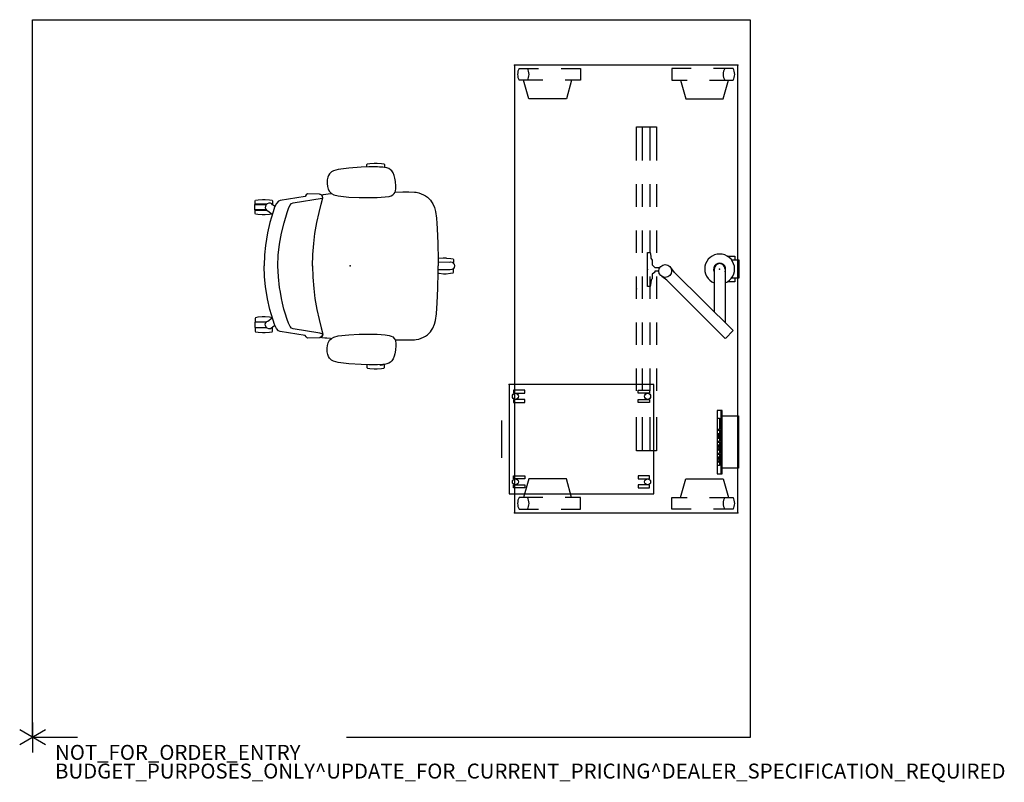
# Model space of a CAD drawing. Units: inches. Extents: x -2 to 130, y -6 to 96.
import ezdxf

# ---------------------------------------------------------------- set-up
doc = ezdxf.new("R2010")
doc.units = ezdxf.units.IN
doc.header["$MEASUREMENT"] = 0
for name, color, linetype in [('ELEC', 1, 'Continuous'), ('PROP-BONUS-COUNT', 7, 'Continuous'), ('PROP-BONUS-FINISH', 7, 'Continuous'), ('PROP-BONUS-PROD_NO', 7, 'Continuous'), ('SEAT', 5, 'Continuous'), ('STORAGE', 4, 'Continuous'), ('TABLE', 6, 'Continuous'), ('TABLE-SUPPORT', 6, 'Continuous'), ('WALL', 7, 'Continuous'), ('WORKTL', 3, 'Continuous')]:
    doc.layers.add(name, color=color, linetype=linetype)
doc.styles.get("Standard").update_dxf_attribs({"font": 'arial.ttf'})

# ---------------------------------------------------------------- blocks, each defined once
blk = doc.blocks.new('BBUBBLET')
at = {"layer": 'PROP-BONUS-COUNT'}
for p, q in [((0, 2), (0, -2)), ((1.7321, -1), (-1.7321, 1)), ((1.7321, 1), (-1.7321, -1))]:
    blk.add_line(p, q, dxfattribs=at)
blk.add_point((0, 0), dxfattribs=at)
at = {"layer": 'PROP-BONUS-FINISH'}
blk.add_attdef('FINISH', (3, -5.5), '', height=2, dxfattribs=at)
at = {"layer": 'PROP-BONUS-PROD_NO', "flags": 8}
blk.add_attdef('PROD_NO', (3, -3), '', height=2, dxfattribs=at)
blk = doc.blocks.new('HLW110_20BF_0P')
at = {"layer": 'STORAGE'}
for p, q in [((0, 19.375), (0, 0)), ((14.625, 19.375), (0, 19.375)), ((0.78125, 18.78125), (1.1875, 18.78125)), ((0.78125, 17.28125), (0.78125, 18.78125)), ((1.1875, 18.78125), (1.1875, 17.28125)), ((2, 18.78125), (2.40625, 18.78125)), ((2, 17.28125), (2, 18.78125)), ((2.40625, 18.78125), (2.40625, 17.28125)), ((12.21875, 18.78125), (12.21875, 17.28125)), ((12.625, 18.78125), (12.21875, 18.78125)), ((12.625, 17.28125), (12.625, 18.78125)), ((13.4375, 18.78125), (13.4375, 17.28125)), ((13.84375, 18.78125), (13.4375, 18.78125)), ((13.84375, 17.28125), (13.84375, 18.78125)), ((14.625, 0), (14.625, 19.375)), ((1.1875, 17.28125), (0.78125, 17.28125)), ((2.40625, 17.28125), (2, 17.28125)), ((12.21875, 17.28125), (12.625, 17.28125)), ((13.4375, 17.28125), (13.84375, 17.28125)), ((0.78125, 2.09375), (0.78125, 0.59375)), ((1.1875, 2.09375), (0.78125, 2.09375)), ((1.1875, 0.59375), (1.1875, 2.09375)), ((2.40625, 2.09375), (2, 2.09375)), ((2, 2.09375), (2, 0.59375)), ((2.40625, 0.59375), (2.40625, 2.09375)), ((12.21875, 2.09375), (12.625, 2.09375)), ((12.21875, 0.59375), (12.21875, 2.09375)), ((12.625, 2.09375), (12.625, 0.59375)), ((13.4375, 2.09375), (13.84375, 2.09375)), ((13.4375, 0.59375), (13.4375, 2.09375)), ((13.84375, 2.09375), (13.84375, 0.59375)), ((0, 0), (14.625, 0)), ((0.78125, 0.59375), (1.1875, 0.59375)), ((2, 0.59375), (2.40625, 0.59375)), ((12.625, 0.59375), (12.21875, 0.59375)), ((13.84375, 0.59375), (13.4375, 0.59375)), ((4.8125, -1), (9.8125, -1))]:
    blk.add_line(p, q, dxfattribs=at)
for centre in [(1.59375, 18.53125), (13.03125, 18.53125), (1.59375, 0.84375), (13.03125, 0.84375)]:
    blk.add_circle(centre, 0.40625, dxfattribs=at)
blk.add_point((0, 0), dxfattribs=at)
blk = doc.blocks.new('1VERUS_AUPHST_WTTLTLIM_FIXARMS_FIXSEAT_0P')
at = {"layer": 'SEAT'}
for p, q in [((1.44, 13.2), (-0.18, 13.09)), ((2.46, 13.23), (1.44, 13.2)), ((2.21, 13.57), (2.28, 13.65)), ((2.22, 13.23), (2.21, 13.57)), ((2.28, 13.65), (2.62, 13.71)), ((3.62, 13.24), (2.46, 13.23)), ((2.62, 13.71), (3.21, 13.76)), ((3.21, 13.76), (3.57, 13.76)), ((3.57, 13.76), (4.15, 13.71)), ((4.34, 13.2), (3.62, 13.24)), ((3.97, 13.22), (4.1, 13.25)), ((4.1, 13.25), (4.3, 13.23)), ((4.15, 13.71), (4.5, 13.65)), ((4.3, 13.23), (4.37, 13.2)), ((4.56, 13.17), (4.34, 13.2)), ((4.5, 13.65), (4.56, 13.57)), ((4.56, 13.57), (4.56, 13.18)), ((4.9, 13.11), (4.56, 13.17)), ((-3.03, 11.87), (-3.09, 11.49)), ((-2.94, 12.1), (-3.03, 11.87)), ((-2.79, 12.33), (-2.94, 12.1)), ((-2.5, 12.59), (-2.79, 12.33)), ((-2.24, 12.73), (-2.5, 12.59)), ((-1.61, 12.91), (-2.24, 12.73)), ((-0.18, 13.09), (-1.61, 12.91)), ((5.14, 13.01), (4.9, 13.11)), ((5.36, 12.87), (5.14, 13.01)), ((5.54, 12.72), (5.36, 12.87)), ((5.73, 12.45), (5.54, 12.72)), ((5.88, 12.07), (5.73, 12.45)), ((5.94, 11.75), (5.88, 12.07)), ((-3.09, 11.49), (-3.11, 11)), ((-3.11, 11), (-3.06, 10.64)), ((-3.06, 10.64), (-2.97, 10.27)), ((6.04, 11.27), (5.94, 11.75)), ((6.09, 10.65), (6.04, 11.27)), ((6.08, 10.32), (6.09, 10.65)), ((-6.03, 9.3), (-9.37, 8.76)), ((-5.9, 9.49), (-6.03, 9.3)), ((-5.73, 9.63), (-5.9, 9.49)), ((-4.14, 9.59), (-5.73, 9.63)), ((-4.05, 9.56), (-4.14, 9.59)), ((-3.82, 9.45), (-4.05, 9.56)), ((-3.82, 9.46), (-4, 9.56)), ((-3.87, 9.48), (-3.57, 9.55)), ((-3.7, 9.32), (-3.82, 9.46)), ((-3.7, 9.31), (-3.82, 9.45)), ((-3.66, 9.13), (-3.7, 9.32)), ((-3.67, 9.12), (-3.7, 9.31)), ((-3.57, 9.55), (-2.64, 9.7)), ((-2.97, 10.27), (-2.78, 9.94)), ((-2.78, 9.94), (-2.53, 9.7)), ((-2.64, 9.7), (-2.53, 9.7)), ((-2.53, 9.7), (-2.21, 9.52)), ((-2.21, 9.52), (-1.61, 9.36)), ((-1.61, 9.36), (-0.21, 9.2)), ((4.67, 9.22), (5.19, 9.29)), ((5.19, 9.29), (5.46, 9.38)), ((5.46, 9.38), (5.68, 9.51)), ((5.68, 9.51), (5.87, 9.7)), ((5.87, 9.7), (5.98, 9.87)), ((5.98, 9.87), (6.04, 10.05)), ((5.98, 9.87), (7.02, 9.89)), ((6.04, 10.05), (6.08, 10.32)), ((7.02, 9.89), (7.81, 9.9)), ((7.81, 9.9), (8.58, 9.87)), ((8.58, 9.87), (8.82, 9.85)), ((8.82, 9.85), (9.18, 9.78)), ((9.18, 9.78), (9.81, 9.52)), ((9.81, 9.52), (10.06, 9.37)), ((10.06, 9.37), (10.32, 9.2)), ((-12.76, 8.19), (-12.74, 8.21)), ((-12.76, 7.52), (-12.76, 8.19)), ((-12.75, 8.71), (-12.69, 8.78)), ((-12.75, 8.31), (-12.75, 8.71)), ((-12.72, 8.27), (-12.75, 8.31)), ((-12.74, 8.21), (-11.22, 8.21)), ((-11.17, 8.27), (-12.72, 8.27)), ((-12.69, 8.78), (-12.34, 8.84)), ((-12.34, 8.84), (-11.75, 8.89)), ((-11.77, 8.21), (-11.77, 8.27)), ((-11.75, 8.89), (-11.39, 8.89)), ((-11.39, 8.89), (-10.82, 8.84)), ((-11.39, 8.27), (-11.39, 8.21)), ((-11.35, 7.98), (-11.37, 7.77)), ((-11.26, 8.17), (-11.35, 7.98)), ((-11.12, 8.31), (-11.26, 8.17)), ((-10.92, 8.39), (-11.12, 8.31)), ((-10.7, 8.38), (-10.92, 8.39)), ((-10.82, 8.84), (-10.47, 8.78)), ((-10.5, 8.29), (-10.7, 8.38)), ((-10.41, 8.17), (-10.5, 8.29)), ((-10.44, 8.27), (-10.49, 8.27)), ((-10.47, 8.78), (-10.41, 8.71)), ((-10.4, 8.31), (-10.44, 8.27)), ((-10.41, 8.71), (-10.4, 8.31)), ((-10.07, 7.94), (-10.41, 8.17)), ((-9.87, 8.36), (-10.13, 7.84)), ((-9.6, 8.65), (-9.87, 8.36)), ((-9.37, 8.76), (-9.6, 8.65)), ((-8.26, 7.68), (-8.08, 8.09)), ((-8.08, 8.09), (-7.86, 8.34)), ((-7.86, 8.34), (-7.63, 8.42)), ((-7.63, 8.42), (-3.75, 9.06)), ((-4.18, 7.16), (-3.89, 8.27)), ((-3.89, 8.27), (-3.67, 9.12)), ((-3.75, 9.06), (-3.66, 9.13)), ((-0.21, 9.2), (1.17, 9.15)), ((1.17, 9.15), (3.59, 9.14)), ((3.59, 9.14), (4.67, 9.22)), ((10.32, 9.2), (10.56, 8.98)), ((10.56, 8.98), (10.71, 8.8)), ((10.71, 8.8), (10.88, 8.57)), ((10.88, 8.57), (11.03, 8.31)), ((11.03, 8.31), (11.25, 7.8)), ((-12.74, 7.5), (-12.76, 7.52)), ((-12.75, 7.4), (-12.71, 7.44)), ((-12.75, 7.01), (-12.75, 7.4)), ((-12.69, 6.92), (-12.75, 7.01)), ((-11.22, 7.5), (-12.74, 7.5)), ((-12.71, 7.44), (-11.18, 7.44)), ((-12.36, 6.86), (-12.69, 6.92)), ((-11.8, 6.82), (-12.36, 6.86)), ((-11.37, 6.82), (-11.8, 6.82)), ((-11.77, 7.44), (-11.77, 7.5)), ((-11.39, 7.44), (-11.39, 7.5)), ((-11.37, 7.77), (-11.29, 7.57)), ((-10.82, 6.86), (-11.37, 6.82)), ((-11.29, 7.57), (-11.15, 7.42)), ((-11.15, 7.42), (-11.03, 7.36)), ((-11.03, 7.36), (-10.44, 6.92)), ((-10.47, 6.92), (-10.82, 6.86)), ((-10.34, 7.24), (-10.75, 5.81)), ((-10.46, 6.93), (-10.47, 6.92)), ((-10.13, 7.84), (-10.34, 7.24)), ((-8.87, 5.77), (-8.46, 7.16)), ((-8.46, 7.16), (-8.26, 7.68)), ((-4.49, 5.81), (-4.18, 7.16)), ((11.25, 7.8), (11.38, 7.29)), ((11.38, 7.29), (11.52, 6.38)), ((-10.75, 5.81), (-11.06, 4.41)), ((-9.22, 4.38), (-8.87, 5.77)), ((-4.73, 4.34), (-4.49, 5.81)), ((11.52, 6.38), (11.58, 5.66)), ((11.58, 5.66), (11.62, 4.98)), ((-11.06, 4.41), (-11.33, 2.74)), ((-9.48, 2.91), (-9.22, 4.38)), ((-4.89, 2.99), (-4.73, 4.34)), ((11.62, 4.98), (11.71, 2.98)), ((-11.33, 2.74), (-11.47, 1.47)), ((-9.64, 1.45), (-9.48, 2.91)), ((-5, 1.51), (-4.89, 2.99)), ((11.71, 2.98), (11.75, 0.84)), ((-11.47, 1.47), (-11.53, -0.01)), ((-9.7, 0.01), (-9.64, 1.45)), ((-5.08, -0.02), (-5, 1.51)), ((-9.63, -1.46), (-9.7, 0.01)), ((-5.08, 0), (-5, -1.53)), ((11.85, 0.99), (11.75, 0.97)), ((11.75, 0.84), (11.75, -0.01)), ((11.76, 0.53), (13.26, 0.51)), ((12.42, 1.04), (11.85, 0.99)), ((12.86, 1.04), (12.42, 1.04)), ((12.86, 1.04), (13.43, 0.99)), ((13.26, 0.51), (13.4, 0.54)), ((13.4, 0.54), (13.61, 0.49)), ((13.43, 0.99), (13.76, 0.93)), ((13.61, 0.49), (13.77, 0.38)), ((13.78, 0.41), (13.72, 0.41)), ((13.76, 0.93), (13.82, 0.85)), ((13.77, 0.38), (13.88, 0.21)), ((13.82, 0.46), (13.78, 0.41)), ((13.8, 0.36), (13.78, 0.36)), ((13.8, 0.36), (13.83, 0.34)), ((13.82, 0.85), (13.82, 0.46)), ((13.83, 0.34), (13.83, 0.3)), ((13.88, 0.21), (13.93, 0)), ((-11.47, -1.48), (-11.53, -0.01)), ((11.71, -3), (11.75, -0.86)), ((11.75, -0.86), (11.75, -0.01)), ((13.24, -0.51), (11.75, -0.54)), ((11.75, -0.97), (11.87, -0.99)), ((11.87, -0.99), (12.46, -1.04)), ((12.46, -1.04), (12.82, -1.04)), ((12.82, -1.04), (13.4, -0.99)), ((13.38, -0.54), (13.24, -0.51)), ((13.59, -0.5), (13.38, -0.54)), ((13.4, -0.99), (13.75, -0.93)), ((13.77, -0.38), (13.59, -0.5)), ((13.79, -0.42), (13.71, -0.42)), ((13.75, -0.93), (13.81, -0.85)), ((13.88, -0.21), (13.77, -0.38)), ((13.81, -0.35), (13.79, -0.35)), ((13.79, -0.42), (13.81, -0.46)), ((13.83, -0.33), (13.81, -0.35)), ((13.81, -0.85), (13.81, -0.46)), ((13.83, -0.29), (13.83, -0.33)), ((13.93, 0), (13.88, -0.21)), ((-11.33, -2.75), (-11.47, -1.48)), ((-9.47, -2.9), (-9.63, -1.46)), ((-5, -1.53), (-4.89, -3.01)), ((-11.06, -4.42), (-11.33, -2.75)), ((-9.36, -3.53), (-9.47, -2.9)), ((-9.21, -4.36), (-9.36, -3.53)), ((-4.89, -3.01), (-4.73, -4.35)), ((11.62, -5), (11.71, -3)), ((-10.75, -5.82), (-11.06, -4.42)), ((-9.07, -5), (-9.21, -4.36)), ((-8.88, -5.77), (-9.07, -5)), ((-4.73, -4.35), (-4.49, -5.82)), ((11.58, -5.67), (11.62, -5)), ((-10.34, -7.26), (-10.75, -5.82)), ((-8.72, -6.31), (-8.88, -5.77)), ((-8.46, -7.16), (-8.72, -6.31)), ((-4.49, -5.82), (-4.18, -7.17)), ((11.38, -7.3), (11.52, -6.39)), ((11.52, -6.39), (11.58, -5.67)), ((-12.74, -7.52), (-12.76, -7.53)), ((-12.76, -7.53), (-12.76, -8.2)), ((-12.69, -6.94), (-12.75, -7.02)), ((-12.75, -7.02), (-12.75, -7.41)), ((-12.75, -7.41), (-12.71, -7.46)), ((-11.22, -7.52), (-12.74, -7.52)), ((-12.71, -7.46), (-11.18, -7.46)), ((-12.36, -6.88), (-12.69, -6.94)), ((-11.8, -6.83), (-12.36, -6.88)), ((-11.37, -6.83), (-11.8, -6.83)), ((-11.77, -7.46), (-11.77, -7.52)), ((-11.39, -7.46), (-11.39, -7.51)), ((-10.82, -6.87), (-11.37, -6.83)), ((-11.37, -7.78), (-11.29, -7.59)), ((-11.35, -7.99), (-11.37, -7.78)), ((-11.29, -7.59), (-11.15, -7.43)), ((-11.15, -7.43), (-11.03, -7.38)), ((-11.03, -7.38), (-10.44, -6.93)), ((-10.47, -6.94), (-10.82, -6.87)), ((-10.46, -6.95), (-10.47, -6.94)), ((-10.13, -7.85), (-10.34, -7.26)), ((-9.87, -8.37), (-10.13, -7.85)), ((-8.27, -7.68), (-8.46, -7.16)), ((-8.06, -8.09), (-8.27, -7.68)), ((-4.18, -7.17), (-3.89, -8.29)), ((11.03, -8.33), (11.25, -7.81)), ((11.25, -7.81), (11.38, -7.3)), ((-12.76, -8.2), (-12.74, -8.22)), ((-12.72, -8.28), (-12.75, -8.32)), ((-12.75, -8.32), (-12.75, -8.72)), ((-12.75, -8.72), (-12.69, -8.8)), ((-12.74, -8.22), (-11.22, -8.22)), ((-11.17, -8.28), (-12.72, -8.28)), ((-12.69, -8.8), (-12.34, -8.86)), ((-12.34, -8.86), (-11.75, -8.91)), ((-11.77, -8.22), (-11.77, -8.28)), ((-11.75, -8.91), (-11.39, -8.91)), ((-11.39, -8.28), (-11.39, -8.22)), ((-11.39, -8.91), (-10.82, -8.86)), ((-11.26, -8.19), (-11.35, -7.99)), ((-11.12, -8.33), (-11.26, -8.19)), ((-10.92, -8.4), (-11.12, -8.33)), ((-10.7, -8.4), (-10.92, -8.4)), ((-10.82, -8.86), (-10.47, -8.8)), ((-10.5, -8.3), (-10.7, -8.4)), ((-10.41, -8.19), (-10.5, -8.3)), ((-10.44, -8.28), (-10.49, -8.28)), ((-10.47, -8.8), (-10.41, -8.72)), ((-10.4, -8.33), (-10.44, -8.28)), ((-10.07, -7.96), (-10.41, -8.19)), ((-10.41, -8.72), (-10.4, -8.33)), ((-9.6, -8.67), (-9.87, -8.37)), ((-9.37, -8.78), (-9.6, -8.67)), ((-6.03, -9.31), (-9.37, -8.78)), ((-7.85, -8.34), (-8.06, -8.09)), ((-7.63, -8.44), (-7.85, -8.34)), ((-4.09, -9.01), (-7.63, -8.44)), ((-3.8, -9.07), (-4.09, -9.01)), ((-3.89, -8.29), (-3.67, -9.13)), ((-3.66, -9.13), (-3.8, -9.07)), ((-3.67, -9.13), (-3.7, -9.33)), ((-3.7, -9.33), (-3.66, -9.13)), ((-1.61, -9.36), (-0.21, -9.2)), ((-0.21, -9.2), (1.17, -9.15)), ((1.17, -9.15), (3.59, -9.14)), ((3.59, -9.14), (4.67, -9.22)), ((4.67, -9.22), (5.19, -9.29)), ((10.06, -9.39), (10.32, -9.21)), ((10.32, -9.21), (10.56, -8.99)), ((10.56, -8.99), (10.71, -8.81)), ((10.71, -8.81), (10.88, -8.59)), ((10.88, -8.59), (11.03, -8.33)), ((-5.9, -9.5), (-6.03, -9.31)), ((-5.73, -9.65), (-5.9, -9.5)), ((-4.14, -9.61), (-5.73, -9.65)), ((-4.05, -9.58), (-4.14, -9.61)), ((-3.82, -9.46), (-4.05, -9.58)), ((-3.83, -9.6), (-4.01, -9.56)), ((-4, -9.56), (-3.82, -9.46)), ((-3.43, -9.66), (-3.83, -9.6)), ((-3.7, -9.33), (-3.82, -9.46)), ((-3.82, -9.46), (-3.7, -9.33)), ((-3.16, -9.68), (-3.43, -9.66)), ((-2.64, -9.72), (-3.16, -9.68)), ((-3.06, -10.64), (-2.97, -10.27)), ((-2.97, -10.27), (-2.78, -9.94)), ((-2.78, -9.94), (-2.53, -9.7)), ((-2.64, -9.72), (-2.54, -9.72)), ((-2.53, -9.7), (-2.21, -9.52)), ((-2.21, -9.52), (-1.61, -9.36)), ((5.19, -9.29), (5.46, -9.38)), ((5.46, -9.38), (5.68, -9.51)), ((5.68, -9.51), (5.87, -9.7)), ((5.87, -9.7), (5.98, -9.87)), ((5.98, -9.87), (6.04, -10.05)), ((5.98, -9.89), (7.02, -9.91)), ((6.04, -10.05), (6.08, -10.32)), ((6.08, -10.32), (6.09, -10.65)), ((7.02, -9.91), (7.81, -9.91)), ((7.81, -9.91), (8.58, -9.89)), ((8.58, -9.89), (8.82, -9.86)), ((8.82, -9.86), (9.18, -9.79)), ((9.18, -9.79), (9.81, -9.54)), ((9.81, -9.54), (10.06, -9.39)), ((-3.11, -11), (-3.06, -10.64)), ((-3.09, -11.49), (-3.11, -11)), ((-3.03, -11.87), (-3.09, -11.49)), ((5.94, -11.75), (5.88, -12.07)), ((6.04, -11.27), (5.94, -11.75)), ((6.09, -10.65), (6.04, -11.27)), ((-2.94, -12.1), (-3.03, -11.87)), ((-2.79, -12.33), (-2.94, -12.1)), ((-2.5, -12.59), (-2.79, -12.33)), ((-2.24, -12.73), (-2.5, -12.59)), ((-1.61, -12.91), (-2.24, -12.73)), ((-0.18, -13.09), (-1.61, -12.91)), ((1.44, -13.2), (-0.18, -13.09)), ((4.9, -13.11), (4.56, -13.17)), ((5.14, -13.01), (4.9, -13.11)), ((5.36, -12.87), (5.14, -13.01)), ((5.54, -12.72), (5.36, -12.87)), ((5.73, -12.45), (5.54, -12.72)), ((5.88, -12.07), (5.73, -12.45)), ((2.46, -13.23), (1.44, -13.2)), ((2.22, -13.23), (2.21, -13.59)), ((2.21, -13.59), (2.28, -13.66)), ((2.28, -13.66), (2.62, -13.72)), ((3.62, -13.24), (2.46, -13.23)), ((2.62, -13.72), (3.21, -13.77)), ((3.21, -13.77), (3.57, -13.77)), ((3.57, -13.77), (4.15, -13.72)), ((4.34, -13.2), (3.62, -13.24)), ((3.93, -13.22), (4.1, -13.27)), ((4.1, -13.27), (4.3, -13.25)), ((4.15, -13.72), (4.5, -13.66)), ((4.3, -13.25), (4.4, -13.19)), ((4.56, -13.17), (4.34, -13.2)), ((4.5, -13.66), (4.56, -13.59)), ((4.55, -13.17), (4.56, -13.19)), ((4.56, -13.59), (4.56, -13.19))]:
    blk.add_line(p, q, dxfattribs=at)
blk.add_point((0, 0), dxfattribs=at)
blk = doc.blocks.new('GY91171_CM_0P')
at = {"layer": 'WORKTL'}
for p, q in [((1.66, 9.29), (0.6, 8.22)), ((1.68, 9.31), (9.49, 1.5)), ((0.6, 8.22), (8.47, 0.48)), ((1.7, 0), (1.7, 7.14)), ((3.15, 0), (3.15, 5.72)), ((0.39, 1.18), (0.39, 1.72)), ((0.39, 1.72), (1.4, 1.72)), ((9.49, 1.5), (10.16, 1)), ((11.47, 1.33), (11.58, 1.44)), ((11.47, 0.69), (11.47, 1.33)), ((11.58, 1.44), (11.63, 1.83)), ((11.63, 1.83), (11.72, 2.33)), ((11.72, 2.33), (12.08, 2.34)), ((12.08, 2.34), (12.08, -2.22)), ((0.81, 1.18), (-0.19, 1.18)), ((-0.19, 1.18), (-0.19, -1.18)), ((8.47, 0.48), (8.98, -0.19)), ((10.55, 0.3), (11.08, 0.3)), ((11.08, 0.3), (11.11, 0.4)), ((11.11, 0.4), (11.14, 0.46)), ((11.14, 0.46), (11.16, 0.48)), ((11.16, 0.48), (11.47, 0.69)), ((-0.19, -1.18), (0.81, -1.18)), ((0.39, -1.73), (0.39, -1.18)), ((11.08, -0.19), (10.42, -0.19)), ((10.42, -0.19), (10.42, -0.19)), ((10.42, -0.19), (10.42, -0.19)), ((11.47, -0.57), (11.08, -0.19)), ((11.47, -1.2), (11.47, -0.57)), ((11.63, -1.46), (11.47, -1.2)), ((1.42, -1.73), (0.39, -1.73)), ((11.63, -1.72), (11.63, -1.46)), ((11.72, -2.21), (11.63, -1.72)), ((12.08, -2.22), (11.72, -2.21))]:
    blk.add_line(p, q, dxfattribs=at)
blk.add_circle((9.71, 0.27), 0.856, dxfattribs=at)
for radius, start, end in [(2, 111.1702, 68.8298), (0.806, 153.5901, 26.4099), (0.722, 180, 0)]:
    blk.add_arc((2.43, 0), radius, start, end, dxfattribs=at)
for p in [(0, 0), (2.43, 0), (2.43, 0), (12.08, 0.06)]:
    blk.add_point(p, dxfattribs=at)
blk = doc.blocks.new('GY1323_5A20S_0P')
at = {"layer": 'ELEC'}
for p, q in [((-3.51, -2.11), (-3.51, 0.08)), ((-3.51, 0.08), (3.49, 0.08)), ((3.49, 0.08), (3.49, -2.11)), ((4.24, -2.11), (-4.24, -2.11)), ((-4.24, -2.11), (-4.24, -2.77)), ((4.24, -2.22), (-4.24, -2.22)), ((-3.18, -2.73), (-3.18, -2.46)), ((-3.18, -2.46), (-1.66, -2.46)), ((-1.66, -2.46), (-1.66, -2.73)), ((-1.58, -2.73), (-1.58, -2.46)), ((-1.58, -2.46), (-0.05, -2.46)), ((-1.09, -2.54), (-1.09, -2.67)), ((-0.53, -2.54), (-1.09, -2.54)), ((-0.9, -2.54), (-0.9, -2.67)), ((-0.82, -2.54), (-0.82, -2.67)), ((-0.53, -2.67), (-0.53, -2.54)), ((-0.05, -2.46), (-0.05, -2.73)), ((0.02, -2.73), (0.02, -2.46)), ((0.02, -2.46), (1.54, -2.46)), ((0.44, -2.54), (0.44, -2.61)), ((0.56, -2.54), (0.44, -2.54)), ((0.44, -2.61), (0.56, -2.61)), ((0.56, -2.61), (0.56, -2.54)), ((0.97, -2.55), (0.97, -2.6)), ((1.09, -2.55), (0.97, -2.55)), ((0.97, -2.6), (1.09, -2.6)), ((1.09, -2.6), (1.09, -2.55)), ((1.54, -2.46), (1.54, -2.73)), ((1.62, -2.73), (1.62, -2.46)), ((1.62, -2.46), (3.15, -2.46)), ((2.04, -2.54), (2.04, -2.61)), ((2.16, -2.54), (2.04, -2.54)), ((2.04, -2.61), (2.16, -2.61)), ((2.16, -2.61), (2.16, -2.54)), ((2.57, -2.55), (2.57, -2.6)), ((2.69, -2.55), (2.57, -2.55)), ((2.57, -2.6), (2.69, -2.6)), ((2.69, -2.6), (2.69, -2.55)), ((3.15, -2.46), (3.15, -2.73)), ((4.24, -2.77), (4.24, -2.11)), ((-4.24, -2.77), (4.24, -2.77)), ((-1.66, -2.73), (-3.18, -2.73)), ((-0.05, -2.73), (-1.58, -2.73)), ((-1.09, -2.67), (-0.53, -2.67)), ((1.54, -2.73), (0.02, -2.73)), ((0.67, -2.66), (0.71, -2.65)), ((0.67, -2.69), (0.67, -2.66)), ((0.89, -2.69), (0.67, -2.69)), ((0.71, -2.65), (0.78, -2.65)), ((0.78, -2.65), (0.85, -2.66)), ((0.85, -2.66), (0.89, -2.67)), ((0.89, -2.67), (0.89, -2.69)), ((3.15, -2.73), (1.62, -2.73)), ((2.28, -2.66), (2.32, -2.65)), ((2.28, -2.69), (2.28, -2.66)), ((2.49, -2.69), (2.28, -2.69)), ((2.32, -2.65), (2.38, -2.65)), ((2.38, -2.65), (2.45, -2.66)), ((2.45, -2.66), (2.49, -2.67)), ((2.49, -2.67), (2.49, -2.69))]:
    blk.add_line(p, q, dxfattribs=at)
blk.add_point((0, 0), dxfattribs=at)
blk = doc.blocks.new('UDT1AS_3060LP_0P')
at = {"layer": 'TABLE'}
for p, q in [((59.88, 0), (0, 0)), ((0, 0), (0, -29.88)), ((59.88, -29.88), (59.88, 0)), ((0.46, -0.63), (0.46, -3.23)), ((2.04, -1.74), (2.04, -0.63)), ((4.53, -1.94), (2.04, -1.23)), ((55.35, -1.94), (57.84, -1.23)), ((57.84, -1.74), (57.84, -0.63)), ((59.42, -0.63), (59.42, -3.23)), ((2.04, -3.78), (2.04, -1.73)), ((4.53, -6.94), (4.53, -1.94)), ((55.35, -6.94), (55.35, -1.94)), ((57.84, -3.78), (57.84, -1.73)), ((0.46, -6.23), (0.46, -8.82)), ((59.42, -6.23), (59.42, -8.82)), ((2.04, -8.82), (2.04, -6.78)), ((2.04, -7.65), (4.53, -6.94)), ((57.84, -7.65), (55.35, -6.94)), ((57.84, -8.82), (57.84, -6.78)), ((0.46, -8.82), (2.04, -8.82)), ((59.42, -8.82), (57.84, -8.82)), ((0.46, -21.06), (2.04, -21.06)), ((0.46, -23.65), (0.46, -21.06)), ((2.04, -21.06), (2.04, -23.1)), ((57.84, -21.06), (57.84, -23.1)), ((59.42, -21.06), (57.84, -21.06)), ((59.42, -23.65), (59.42, -21.06)), ((2.04, -22.23), (4.53, -22.94)), ((57.84, -22.23), (55.35, -22.94)), ((4.53, -22.94), (4.53, -27.94)), ((55.35, -22.94), (55.35, -27.94)), ((2.04, -26.1), (2.04, -28.15)), ((57.84, -26.1), (57.84, -28.15)), ((0.46, -29.25), (0.46, -26.65)), ((59.42, -29.25), (59.42, -26.65)), ((4.53, -27.94), (2.04, -28.65)), ((2.04, -28.14), (2.04, -29.25)), ((55.35, -27.94), (57.84, -28.65)), ((57.84, -28.14), (57.84, -29.25)), ((0, -29.88), (59.88, -29.88))]:
    blk.add_line(p, q, dxfattribs=at)
for centre, start, end in [((1.25, -2.01), 60.2275, 119.7725), ((58.63, -2.01), 60.2275, 119.7725), ((1.25, -0.36), 240.2275, 299.7725), ((58.63, -0.36), 240.2275, 299.7725), ((1.25, -29.52), 60.2275, 119.7725), ((58.63, -29.52), 60.2275, 119.7725), ((1.25, -27.87), 240.2275, 299.7725), ((58.63, -27.87), 240.2275, 299.7725)]:
    blk.add_arc(centre, 1.59, start, end, dxfattribs=at)
for p in [(0, 0), (59.88, 0), (0, -29.88), (59.88, -29.88)]:
    blk.add_point(p, dxfattribs=at)
at = {"layer": 'TABLE-SUPPORT'}
for p, q in [((8.29, -13.57), (8.29, -10.88)), ((8.29, -10.88), (12.79, -10.88)), ((12.79, -11.73), (8.29, -11.73)), ((15.95, -10.88), (18.95, -10.88)), ((18.95, -11.73), (15.95, -11.73)), ((22.12, -10.88), (25.12, -10.88)), ((25.12, -11.73), (22.12, -11.73)), ((28.28, -10.88), (31.28, -10.88)), ((31.28, -11.73), (28.28, -11.73)), ((34.44, -10.88), (37.44, -10.88)), ((37.44, -11.73), (34.44, -11.73)), ((40.6, -10.88), (43.6, -10.88)), ((43.6, -11.73), (40.6, -11.73)), ((47.09, -10.88), (51.59, -10.88)), ((51.59, -11.73), (47.09, -11.73)), ((51.59, -10.88), (51.59, -13.57)), ((12.79, -12.73), (8.29, -12.73)), ((18.95, -12.73), (15.95, -12.73)), ((25.12, -12.73), (22.12, -12.73)), ((31.28, -12.73), (28.28, -12.73)), ((37.44, -12.73), (34.44, -12.73)), ((43.6, -12.73), (40.6, -12.73)), ((51.59, -12.73), (47.09, -12.73)), ((12.79, -13.57), (8.29, -13.57)), ((18.95, -13.57), (15.95, -13.57)), ((25.12, -13.57), (22.12, -13.57)), ((31.28, -13.57), (28.28, -13.57)), ((37.44, -13.57), (34.44, -13.57)), ((43.6, -13.57), (40.6, -13.57)), ((51.59, -13.57), (47.09, -13.57))]:
    blk.add_line(p, q, dxfattribs=at)
blk.add_point((29.94, -13.57), dxfattribs=at)

msp = doc.modelspace()

# ---------------------------------------------------------------- linework, layer by layer
at = {"layer": 'WALL'}
msp.add_lwpolyline([(6, 0), (0, 0), (0, 96), (96, 96), (96, 0), (42, 0)], dxfattribs=at)

# ---------------------------------------------------------------- block references
for name, p, rotation in [('UDT1AS_3060LP_0P', (94.34, 89.94), 270), ('GY91171_CM_0P', (94.34, 62.65), 180), ('HLW110_20BF_0P', (63.74, 47.22), 270), ('GY1323_5A20S_0P', (94.34, 39.51), 270)]:
    msp.add_blockref(name, p, dxfattribs=dict(rotation=rotation))
msp.add_blockref('1VERUS_AUPHST_WTTLTLIM_FIXARMS_FIXSEAT_0P', (42.5, 63.07))
msp.add_blockref('BBUBBLET', (0, 0)).add_auto_attribs({'PROD_NO': 'NOT_FOR_ORDER_ENTRY', 'FINISH': 'BUDGET_PURPOSES_ONLY^ UPDATE_FOR_CURRENT_PRICING^ DEALER_SPECIFICATION_REQUIRED'})

doc.saveas('drawing.dxf')
